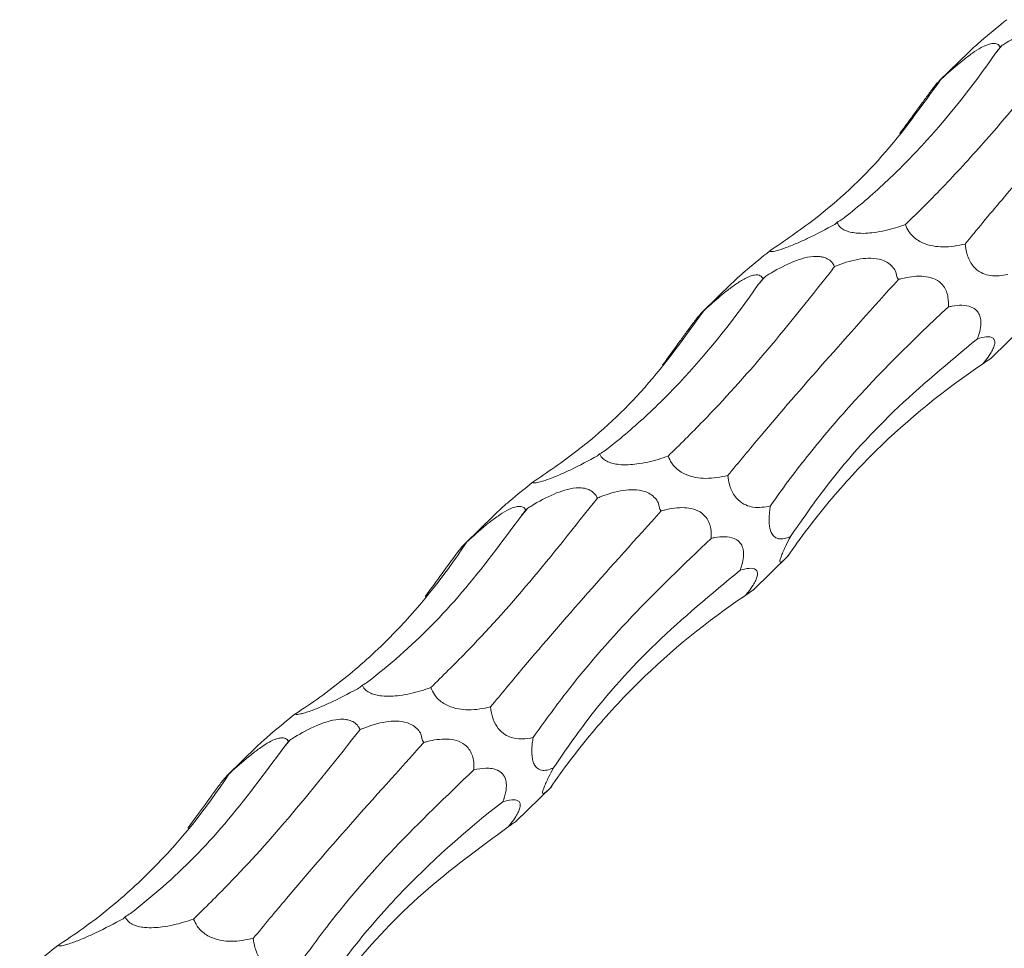
# Model space of a CAD drawing. Units: millimetres. Extents: x 250 to 14600, y 250 to 10250.
# Drawn here: x 10145 to 10196, y 4687 to 4735 of the extents above; entities that cross this region are included whole.
import ezdxf

# ---------------------------------------------------------------- set-up
doc = ezdxf.new("R2010")
doc.units = ezdxf.units.MM
doc.header["$LTSCALE"] = 50

msp = doc.modelspace()

# ---------------------------------------------------------------- linework, layer by layer
at = {"color": 7, "linetype": 'Continuous', "lineweight": 15}
for p, q in [((10195.731, 4733.636), (10195.628, 4733.535)), ((10194.013, 4733.288), (10192.51, 4731.82)), ((10187.274, 4724.575), (10187.168, 4724.472)), ((10181.879, 4721.444), (10180.375, 4719.976)), ((10183.597, 4721.793), (10183.494, 4721.692)), ((10195.122, 4717.601), (10196.955, 4719.39)), ((10175.14, 4712.732), (10175.034, 4712.628)), ((10171.463, 4709.95), (10171.36, 4709.849)), ((10169.745, 4709.601), (10168.241, 4708.133)), ((10182.988, 4705.758), (10184.821, 4707.547)), ((10163.006, 4700.889), (10162.9, 4700.785)), ((10157.611, 4697.758), (10156.107, 4696.29)), ((10159.329, 4698.107), (10159.226, 4698.006)), ((10170.853, 4693.914), (10172.687, 4695.704)), ((10150.872, 4689.046), (10150.766, 4688.942))]:
    msp.add_line(p, q, dxfattribs=at)
for centre, radius, start, end in [((10140.825, 4779.89), 71.792, 319.46554, 319.88897), ((10128.168, 4768.491), 72.478, 319.46673, 319.88621), ((10115.926, 4756.739), 72.62, 319.46795, 319.88655), ((10103.792, 4744.896), 72.62, 319.46795, 319.88655)]:
    msp.add_arc(centre, radius, start, end, dxfattribs=at)
for centre, major_axis, ratio, start_param, end_param in [((10190.541, 4805.507), (17.937, 85.279), 0.375367, 3.78483, 3.79143), ((10152.874, 4807.015), (-29.893, 84.542), 0.534603, 3.245043, 3.251822), ((10178.407, 4793.664), (17.937, 85.279), 0.375367, 3.78483, 3.79143), ((10140.739, 4795.172), (-29.893, 84.542), 0.534603, 3.245043, 3.251822), ((10166.273, 4781.821), (17.937, 85.279), 0.375367, 3.78483, 3.79143), ((10128.605, 4783.328), (-29.893, 84.542), 0.534603, 3.245043, 3.251822), ((10154.139, 4769.977), (17.937, 85.279), 0.375367, 3.78483, 3.79143), ((10116.471, 4771.485), (-29.893, 84.542), 0.534603, 3.245043, 3.251822)]:
    msp.add_ellipse(centre, major_axis=major_axis, ratio=ratio, start_param=start_param, end_param=end_param, dxfattribs=at)
for points, knots in [([(10195.96, 4734.946), (10195.583, 4734.641), (10195.065, 4734.219), (10194.386, 4733.64), (10194.126, 4733.391), (10194.016, 4733.285)], [0, 0, 0, 0, 0.60329, 0.831299, 1, 1, 1, 1]), ([(10195.731, 4733.636), (10195.798, 4733.678), (10196.214, 4733.937), (10196.82, 4734.271), (10197.606, 4734.569), (10198.113, 4734.683), (10198.496, 4734.682), (10198.762, 4734.631), (10199.01, 4734.521), (10199.192, 4734.344), (10199.263, 4734.209), (10199.292, 4734.154)], [0, 0, 0, 0, 0.0621441, 0.3852054, 0.5191172, 0.6540791, 0.7292835, 0.7707646, 0.8433498, 0.9357327, 1, 1, 1, 1]), ([(10190.776, 4724.459), (10191.105, 4724.774), (10191.438, 4725.101), (10192.114, 4725.781), (10192.457, 4726.134), (10193.496, 4727.225), (10194.198, 4727.994), (10196.334, 4730.424), (10197.796, 4732.207), (10199.292, 4734.154)], [0, 0, 0, 0, 0.125, 0.125, 0.25, 0.25, 0.5, 0.5, 1, 1, 1, 1]), ([(10192.577, 4731.871), (10192.636, 4731.926), (10192.99, 4732.254), (10193.515, 4732.719), (10194.173, 4733.221), (10194.599, 4733.493), (10194.946, 4733.659), (10195.199, 4733.731), (10195.421, 4733.732), (10195.559, 4733.659), (10195.608, 4733.572), (10195.628, 4733.535)], [0, 0, 0, 0, 0.05986, 0.357848, 0.494338, 0.607907, 0.679472, 0.751487, 0.816351, 0.92363, 1, 1, 1, 1]), ([(10193.828, 4723.465), (10194.123, 4723.827), (10194.429, 4724.197), (10195.059, 4724.953), (10195.384, 4725.341), (10196.386, 4726.523), (10197.086, 4727.336), (10199.275, 4729.849), (10200.856, 4731.622), (10202.553, 4733.495)], [0, 0, 0, 0, 0.125, 0.125, 0.25, 0.25, 0.5, 0.5, 1, 1, 1, 1]), ([(10187.557, 4724.744), (10187.903, 4725.012), (10188.249, 4725.291), (10188.936, 4725.874), (10189.279, 4726.177), (10190.299, 4727.119), (10190.965, 4727.788), (10192.927, 4729.915), (10194.184, 4731.494), (10195.388, 4733.232)], [0, 0, 0, 0, 0.125, 0.125, 0.25, 0.25, 0.5, 0.5, 1, 1, 1, 1]), ([(10183.826, 4723.103), (10184.597, 4723.63), (10186.661, 4725.042), (10189.693, 4727.86), (10191.612, 4730.53), (10192.577, 4731.871)], [0, 0, 0, 0, 0.228632, 0.612287, 1, 1, 1, 1]), ([(10190.484, 4729.11), (10190.528, 4729.17), (10190.814, 4729.558), (10191.22, 4730.119), (10191.721, 4730.809), (10192.031, 4731.23), (10192.268, 4731.539), (10192.413, 4731.716), (10192.531, 4731.846), (10192.559, 4731.862), (10192.577, 4731.871)], [0, 0, 0, 0, 0.059689, 0.386259, 0.524855, 0.664849, 0.738286, 0.812055, 0.881456, 1, 1, 1, 1]), ([(10187.168, 4724.472), (10186.717, 4724.229), (10186.111, 4723.902), (10185.22, 4723.498), (10184.723, 4723.295), (10184.341, 4723.165), (10184.108, 4723.103), (10183.913, 4723.073), (10183.86, 4723.092), (10183.826, 4723.103)], [0, 0, 0, 0, 0.399972, 0.5379, 0.677309, 0.747976, 0.818959, 0.885882, 1, 1, 1, 1]), ([(10190.776, 4724.459), (10190.609, 4724.402), (10190.12, 4724.237), (10189.442, 4724.077), (10188.739, 4724.009), (10188.315, 4724.014), (10187.952, 4724.072), (10187.669, 4724.168), (10187.413, 4724.332), (10187.315, 4724.477), (10187.276, 4724.569), (10187.274, 4724.575)], [0, 0, 0, 0, 0.148139, 0.43148, 0.533239, 0.635816, 0.703552, 0.771496, 0.85441, 0.990679, 1, 1, 1, 1]), ([(10193.828, 4723.465), (10193.463, 4723.391), (10192.96, 4723.288), (10192.2, 4723.349), (10191.74, 4723.475), (10191.367, 4723.68), (10191.126, 4723.882), (10190.907, 4724.151), (10190.827, 4724.34), (10190.776, 4724.459)], [0, 0, 0, 0, 0.378026, 0.520815, 0.665166, 0.738469, 0.812099, 0.881539, 1, 1, 1, 1]), ([(10196.009, 4721.907), (10195.718, 4721.855), (10195.317, 4721.782), (10194.747, 4721.935), (10194.416, 4722.138), (10194.163, 4722.431), (10194.01, 4722.708), (10193.882, 4723.067), (10193.849, 4723.311), (10193.828, 4723.465)], [0, 0, 0, 0, 0.378016, 0.520839, 0.665212, 0.738515, 0.81214, 0.881563, 1, 1, 1, 1]), ([(10183.826, 4723.103), (10183.449, 4722.797), (10182.931, 4722.376), (10182.252, 4721.797), (10181.992, 4721.547), (10181.882, 4721.441)], [0, 0, 0, 0, 0.60329, 0.831299, 1, 1, 1, 1]), ([(10183.597, 4721.793), (10183.664, 4721.835), (10184.08, 4722.094), (10184.686, 4722.428), (10185.472, 4722.725), (10185.979, 4722.839), (10186.362, 4722.839), (10186.628, 4722.788), (10186.875, 4722.678), (10187.057, 4722.501), (10187.129, 4722.366), (10187.158, 4722.31)], [0, 0, 0, 0, 0.062145, 0.385188, 0.519102, 0.654066, 0.729272, 0.770756, 0.843347, 0.935732, 1, 1, 1, 1]), ([(10187.158, 4722.31), (10187.22, 4722.335), (10187.633, 4722.503), (10188.236, 4722.692), (10189.008, 4722.761), (10189.491, 4722.7), (10189.875, 4722.527), (10190.111, 4722.321), (10190.345, 4722.028), (10190.294, 4721.774), (10190.419, 4721.652), (10190.419, 4721.652)], [0, 0, 0, 0, 0.0579766, 0.3867699, 0.5237142, 0.6619988, 0.735723, 0.8098031, 0.8791456, 0.9999878, 1, 1, 1, 1]), ([(10178.642, 4712.616), (10179.236, 4713.2), (10180.858, 4714.798), (10183.683, 4717.918), (10185.995, 4720.841), (10187.158, 4722.31)], [0, 0, 0, 0, 0.222937, 0.609402, 1, 1, 1, 1]), ([(10180.443, 4720.028), (10180.688, 4720.257), (10180.945, 4720.489), (10181.353, 4720.837), (10181.493, 4720.954), (10181.786, 4721.185), (10181.938, 4721.299), (10182.177, 4721.463), (10182.258, 4721.516), (10182.422, 4721.616), (10182.507, 4721.665), (10182.674, 4721.75), (10182.757, 4721.787), (10182.916, 4721.846), (10182.99, 4721.866), (10183.191, 4721.898), (10183.287, 4721.881), (10183.424, 4721.809), (10183.466, 4721.754), (10183.494, 4721.692)], [0, 0, 0, 0, 0.25, 0.25, 0.375, 0.375, 0.5, 0.5, 0.5625, 0.5625, 0.625, 0.625, 0.6875, 0.6875, 0.75, 0.75, 0.875, 0.875, 1, 1, 1, 1]), ([(10190.419, 4721.652), (10190.477, 4721.668), (10190.859, 4721.771), (10191.406, 4721.857), (10192.067, 4721.772), (10192.459, 4721.601), (10192.736, 4721.325), (10192.886, 4721.046), (10192.984, 4720.674), (10192.978, 4720.413), (10192.975, 4720.248)], [0, 0, 0, 0, 0.059214, 0.386272, 0.524587, 0.664324, 0.737835, 0.811682, 0.881095, 1, 1, 1, 1]), ([(10175.423, 4712.901), (10175.769, 4713.168), (10176.115, 4713.448), (10176.802, 4714.03), (10177.145, 4714.334), (10178.165, 4715.276), (10178.831, 4715.945), (10180.793, 4718.072), (10182.05, 4719.651), (10183.254, 4721.388)], [0, 0, 0, 0, 0.125, 0.125, 0.25, 0.25, 0.5, 0.5, 1, 1, 1, 1]), ([(10181.694, 4711.622), (10182.25, 4712.295), (10183.746, 4714.105), (10186.582, 4717.386), (10189.135, 4720.225), (10190.419, 4721.652)], [0, 0, 0, 0, 0.2273256, 0.6116234, 1, 1, 1, 1]), ([(10192.975, 4720.248), (10193.039, 4720.262), (10193.435, 4720.346), (10193.954, 4720.376), (10194.409, 4720.106), (10194.571, 4719.867), (10194.641, 4719.599), (10194.64, 4719.267), (10194.579, 4718.983), (10194.51, 4718.758), (10194.476, 4718.667), (10194.458, 4718.617)], [0, 0, 0, 0, 0.078145, 0.478431, 0.609758, 0.694938, 0.765806, 0.836746, 0.931668, 0.962637, 1, 1, 1, 1]), ([(10171.692, 4711.26), (10172.463, 4711.787), (10174.527, 4713.198), (10177.559, 4716.017), (10179.478, 4718.686), (10180.443, 4720.028)], [0, 0, 0, 0, 0.228632, 0.612293, 1, 1, 1, 1]), ([(10178.35, 4717.267), (10178.394, 4717.327), (10178.68, 4717.715), (10179.086, 4718.275), (10179.586, 4718.966), (10179.897, 4719.387), (10180.134, 4719.696), (10180.279, 4719.873), (10180.397, 4720.003), (10180.425, 4720.018), (10180.443, 4720.028)], [0, 0, 0, 0, 0.059691, 0.386244, 0.524843, 0.664841, 0.738279, 0.81205, 0.881453, 1, 1, 1, 1]), ([(10183.875, 4710.064), (10184.16, 4710.477), (10184.457, 4710.893), (10185.078, 4711.729), (10185.402, 4712.151), (10186.41, 4713.421), (10187.127, 4714.269), (10189.411, 4716.819), (10191.107, 4718.527), (10192.975, 4720.248)], [0, 0, 0, 0, 0.125, 0.125, 0.25, 0.25, 0.5, 0.5, 1, 1, 1, 1]), ([(10184.903, 4708.498), (10185.464, 4709.312), (10186.986, 4711.521), (10190.047, 4714.962), (10192.982, 4717.394), (10194.458, 4718.617)], [0, 0, 0, 0, 0.2247767, 0.6103313, 1, 1, 1, 1]), ([(10194.458, 4718.617), (10194.614, 4718.66), (10194.922, 4718.744), (10195.226, 4718.708), (10195.351, 4718.54), (10195.353, 4718.351), (10195.264, 4718.105), (10195.107, 4717.823), (10194.918, 4717.558), (10194.781, 4717.388), (10194.736, 4717.332)], [0, 0, 0, 0, 0.254985, 0.503854, 0.6057, 0.708564, 0.778543, 0.848479, 0.949852, 1, 1, 1, 1]), ([(10184.753, 4707.483), (10185.085, 4707.967), (10185.428, 4708.444), (10186.139, 4709.382), (10186.506, 4709.844), (10187.64, 4711.2), (10188.436, 4712.062), (10190.938, 4714.527), (10192.76, 4716.008), (10194.736, 4717.332)], [0, 0, 0, 0, 0.125, 0.125, 0.25, 0.25, 0.5, 0.5, 1, 1, 1, 1]), ([(10194.736, 4717.332), (10194.76, 4717.349), (10194.92, 4717.464), (10195.104, 4717.589), (10195.117, 4717.6), (10195.12, 4717.603)], [0, 0, 0, 0, 0.121046, 0.805438, 1, 1, 1, 1]), ([(10175.034, 4712.628), (10174.583, 4712.385), (10173.976, 4712.059), (10173.086, 4711.655), (10172.589, 4711.452), (10172.207, 4711.322), (10171.974, 4711.259), (10171.779, 4711.23), (10171.725, 4711.248), (10171.692, 4711.26)], [0, 0, 0, 0, 0.399976, 0.537905, 0.677299, 0.747974, 0.818957, 0.885881, 1, 1, 1, 1]), ([(10178.642, 4712.616), (10178.475, 4712.559), (10177.986, 4712.394), (10177.307, 4712.233), (10176.605, 4712.166), (10176.181, 4712.171), (10175.818, 4712.229), (10175.535, 4712.325), (10175.279, 4712.489), (10175.181, 4712.634), (10175.142, 4712.726), (10175.14, 4712.732)], [0, 0, 0, 0, 0.148139, 0.43148, 0.533239, 0.635816, 0.703552, 0.771496, 0.85441, 0.990679, 1, 1, 1, 1]), ([(10181.694, 4711.622), (10181.329, 4711.547), (10180.826, 4711.444), (10180.066, 4711.506), (10179.606, 4711.631), (10179.233, 4711.837), (10178.992, 4712.039), (10178.773, 4712.308), (10178.693, 4712.497), (10178.642, 4712.616)], [0, 0, 0, 0, 0.378026, 0.520815, 0.665166, 0.738469, 0.812099, 0.881539, 1, 1, 1, 1]), ([(10171.692, 4711.26), (10171.315, 4710.954), (10170.797, 4710.533), (10170.117, 4709.954), (10169.858, 4709.704), (10169.748, 4709.598)], [0, 0, 0, 0, 0.603306, 0.831321, 1, 1, 1, 1]), ([(10183.875, 4710.064), (10183.584, 4710.011), (10183.183, 4709.939), (10182.613, 4710.092), (10182.282, 4710.295), (10182.029, 4710.588), (10181.875, 4710.865), (10181.748, 4711.224), (10181.715, 4711.468), (10181.694, 4711.622)], [0, 0, 0, 0, 0.378019, 0.520842, 0.665216, 0.73852, 0.812146, 0.881579, 1, 1, 1, 1]), ([(10171.463, 4709.95), (10171.53, 4709.992), (10171.946, 4710.251), (10172.552, 4710.585), (10173.338, 4710.882), (10173.845, 4710.996), (10174.228, 4710.995), (10174.494, 4710.945), (10174.741, 4710.835), (10174.923, 4710.658), (10174.995, 4710.523), (10175.024, 4710.467)], [0, 0, 0, 0, 0.062144, 0.385183, 0.519095, 0.654075, 0.72927, 0.770754, 0.843344, 0.935715, 1, 1, 1, 1]), ([(10175.024, 4710.467), (10175.086, 4710.492), (10175.499, 4710.66), (10176.102, 4710.848), (10176.874, 4710.917), (10177.357, 4710.857), (10177.741, 4710.684), (10177.977, 4710.477), (10178.211, 4710.185), (10178.16, 4709.931), (10178.285, 4709.809), (10178.285, 4709.809)], [0, 0, 0, 0, 0.057976, 0.386767, 0.52371, 0.661993, 0.735717, 0.809795, 0.879147, 0.999988, 1, 1, 1, 1]), ([(10166.508, 4700.772), (10167.102, 4701.357), (10168.724, 4702.955), (10171.548, 4706.075), (10173.861, 4708.998), (10175.024, 4710.467)], [0, 0, 0, 0, 0.222937, 0.609402, 1, 1, 1, 1]), ([(10168.309, 4708.185), (10168.368, 4708.239), (10168.722, 4708.568), (10169.246, 4709.032), (10169.905, 4709.534), (10170.331, 4709.806), (10170.678, 4709.973), (10170.931, 4710.045), (10171.153, 4710.046), (10171.291, 4709.972), (10171.34, 4709.885), (10171.36, 4709.849)], [0, 0, 0, 0, 0.059882, 0.357841, 0.494329, 0.607912, 0.679466, 0.75148, 0.816351, 0.923612, 1, 1, 1, 1]), ([(10169.56, 4699.779), (10170.116, 4700.452), (10171.612, 4702.262), (10174.448, 4705.543), (10177.001, 4708.382), (10178.285, 4709.809)], [0, 0, 0, 0, 0.227326, 0.611629, 1, 1, 1, 1]), ([(10178.285, 4709.809), (10178.343, 4709.824), (10178.725, 4709.928), (10179.272, 4710.013), (10179.933, 4709.929), (10180.325, 4709.758), (10180.602, 4709.481), (10180.752, 4709.202), (10180.85, 4708.83), (10180.844, 4708.57), (10180.841, 4708.405)], [0, 0, 0, 0, 0.059214, 0.386274, 0.524611, 0.664332, 0.737844, 0.811692, 0.881094, 1, 1, 1, 1]), ([(10184.903, 4708.498), (10184.847, 4708.476), (10184.59, 4708.376), (10184.267, 4708.332), (10183.987, 4708.558), (10183.874, 4708.786), (10183.816, 4709.052), (10183.798, 4709.383), (10183.822, 4709.733), (10183.859, 4709.963), (10183.875, 4710.064)], [0, 0, 0, 0, 0.101626, 0.471622, 0.604419, 0.691165, 0.762443, 0.833824, 0.92743, 1, 1, 1, 1]), ([(10163.289, 4701.058), (10163.838, 4701.503), (10165.482, 4702.834), (10168.147, 4705.527), (10170.126, 4708.202), (10171.12, 4709.545)], [0, 0, 0, 0, 0.199747, 0.597944, 1, 1, 1, 1]), ([(10171.741, 4698.221), (10172.287, 4698.98), (10173.749, 4701.012), (10176.673, 4704.408), (10179.446, 4707.068), (10180.841, 4708.405)], [0, 0, 0, 0, 0.228811, 0.612382, 1, 1, 1, 1]), ([(10180.841, 4708.405), (10180.905, 4708.419), (10181.301, 4708.503), (10181.82, 4708.533), (10182.275, 4708.263), (10182.437, 4708.024), (10182.507, 4707.755), (10182.506, 4707.424), (10182.445, 4707.14), (10182.375, 4706.915), (10182.342, 4706.824), (10182.323, 4706.774)], [0, 0, 0, 0, 0.07812, 0.478437, 0.609747, 0.694929, 0.765798, 0.836739, 0.931649, 0.962636, 1, 1, 1, 1]), ([(10184.753, 4707.483), (10184.618, 4707.349), (10184.431, 4707.165), (10184.347, 4707.191), (10184.362, 4707.312), (10184.429, 4707.507), (10184.534, 4707.752), (10184.693, 4708.089), (10184.82, 4708.341), (10184.901, 4708.496), (10184.903, 4708.498)], [0, 0, 0, 0, 0.401251, 0.550875, 0.65683, 0.732531, 0.808647, 0.877993, 0.998102, 1, 1, 1, 1]), ([(10159.558, 4699.417), (10159.988, 4699.692), (10160.412, 4699.979), (10161.246, 4700.578), (10161.657, 4700.891), (10162.864, 4701.864), (10163.631, 4702.555), (10165.824, 4704.756), (10167.14, 4706.389), (10168.309, 4708.185)], [0, 0, 0, 0, 0.125, 0.125, 0.25, 0.25, 0.5, 0.5, 1, 1, 1, 1]), ([(10166.216, 4705.424), (10166.4, 4705.674), (10166.589, 4705.932), (10166.881, 4706.334), (10166.979, 4706.47), (10167.182, 4706.75), (10167.285, 4706.893), (10167.497, 4707.183), (10167.604, 4707.329), (10167.818, 4707.616), (10167.927, 4707.759), (10168.11, 4707.988), (10168.179, 4708.069), (10168.272, 4708.166), (10168.297, 4708.183), (10168.309, 4708.185)], [0, 0, 0, 0, 0.25, 0.25, 0.375, 0.375, 0.5, 0.5, 0.625, 0.625, 0.75, 0.75, 0.875, 0.875, 1, 1, 1, 1]), ([(10172.769, 4696.655), (10173.329, 4697.468), (10174.852, 4699.677), (10177.913, 4703.118), (10180.848, 4705.551), (10182.323, 4706.774)], [0, 0, 0, 0, 0.2247767, 0.6103313, 1, 1, 1, 1]), ([(10182.323, 4706.774), (10182.48, 4706.816), (10182.788, 4706.901), (10183.092, 4706.864), (10183.217, 4706.697), (10183.219, 4706.508), (10183.13, 4706.262), (10182.973, 4705.98), (10182.784, 4705.715), (10182.647, 4705.545), (10182.601, 4705.488)], [0, 0, 0, 0, 0.254981, 0.503845, 0.605689, 0.708552, 0.778532, 0.848467, 0.949853, 1, 1, 1, 1]), ([(10182.601, 4705.488), (10182.626, 4705.506), (10182.786, 4705.621), (10182.97, 4705.746), (10182.983, 4705.757), (10182.986, 4705.759)], [0, 0, 0, 0, 0.121039, 0.805448, 1, 1, 1, 1]), ([(10172.619, 4695.64), (10172.951, 4696.124), (10173.294, 4696.601), (10174.004, 4697.539), (10174.372, 4698.001), (10175.506, 4699.357), (10176.302, 4700.219), (10178.804, 4702.684), (10180.626, 4704.165), (10182.601, 4705.488)], [0, 0, 0, 0, 0.125, 0.125, 0.25, 0.25, 0.5, 0.5, 1, 1, 1, 1]), ([(10162.9, 4700.785), (10162.449, 4700.542), (10161.842, 4700.215), (10160.952, 4699.811), (10160.455, 4699.609), (10160.073, 4699.479), (10159.84, 4699.416), (10159.645, 4699.387), (10159.591, 4699.405), (10159.558, 4699.417)], [0, 0, 0, 0, 0.399977, 0.537886, 0.677296, 0.747971, 0.818957, 0.88588, 1, 1, 1, 1]), ([(10166.508, 4700.772), (10166.34, 4700.716), (10165.852, 4700.55), (10165.173, 4700.39), (10164.471, 4700.323), (10164.047, 4700.328), (10163.684, 4700.386), (10163.401, 4700.482), (10163.145, 4700.646), (10163.047, 4700.791), (10163.008, 4700.883), (10163.006, 4700.889)], [0, 0, 0, 0, 0.148141, 0.431486, 0.533247, 0.635812, 0.703554, 0.771499, 0.854426, 0.990679, 1, 1, 1, 1]), ([(10169.56, 4699.779), (10169.195, 4699.704), (10168.692, 4699.601), (10167.932, 4699.663), (10167.471, 4699.788), (10167.099, 4699.993), (10166.858, 4700.196), (10166.639, 4700.464), (10166.559, 4700.653), (10166.508, 4700.772)], [0, 0, 0, 0, 0.3780054, 0.5208178, 0.6651543, 0.738466, 0.8120971, 0.8815372, 1, 1, 1, 1]), ([(10171.741, 4698.221), (10171.554, 4698.175), (10171.363, 4698.145), (10170.964, 4698.139), (10170.756, 4698.162), (10170.426, 4698.29), (10170.314, 4698.349), (10170.09, 4698.521), (10169.975, 4698.64), (10169.781, 4698.938), (10169.705, 4699.11), (10169.603, 4699.454), (10169.575, 4699.619), (10169.56, 4699.779)], [0, 0, 0, 0, 0.25, 0.25, 0.5, 0.5, 0.625, 0.625, 0.75, 0.75, 0.875, 0.875, 1, 1, 1, 1]), ([(10159.558, 4699.417), (10159.181, 4699.111), (10158.663, 4698.689), (10157.983, 4698.11), (10157.724, 4697.861), (10157.614, 4697.755)], [0, 0, 0, 0, 0.60329, 0.831299, 1, 1, 1, 1]), ([(10159.329, 4698.107), (10159.396, 4698.148), (10159.812, 4698.407), (10160.418, 4698.742), (10161.204, 4699.039), (10161.711, 4699.153), (10162.094, 4699.152), (10162.36, 4699.102), (10162.607, 4698.992), (10162.789, 4698.815), (10162.86, 4698.679), (10162.89, 4698.624)], [0, 0, 0, 0, 0.062145, 0.385208, 0.519121, 0.654084, 0.729279, 0.770763, 0.843349, 0.935732, 1, 1, 1, 1]), ([(10162.89, 4698.624), (10162.952, 4698.649), (10163.365, 4698.817), (10163.968, 4699.005), (10164.74, 4699.074), (10165.223, 4699.014), (10165.607, 4698.841), (10165.843, 4698.634), (10166.077, 4698.342), (10166.026, 4698.088), (10166.151, 4697.965), (10166.151, 4697.965)], [0, 0, 0, 0, 0.057951, 0.386747, 0.523693, 0.661978, 0.735711, 0.809792, 0.879145, 0.999988, 1, 1, 1, 1]), ([(10154.374, 4688.929), (10154.968, 4689.514), (10156.59, 4691.112), (10159.414, 4694.232), (10161.727, 4697.155), (10162.89, 4698.624)], [0, 0, 0, 0, 0.222942, 0.609398, 1, 1, 1, 1]), ([(10156.175, 4696.341), (10156.234, 4696.396), (10156.588, 4696.725), (10157.112, 4697.189), (10157.771, 4697.691), (10158.197, 4697.963), (10158.543, 4698.13), (10158.797, 4698.201), (10159.019, 4698.202), (10159.157, 4698.129), (10159.206, 4698.042), (10159.226, 4698.006)], [0, 0, 0, 0, 0.059882, 0.357864, 0.49433, 0.607913, 0.679467, 0.751481, 0.816351, 0.923612, 1, 1, 1, 1]), ([(10166.151, 4697.965), (10166.209, 4697.981), (10166.591, 4698.084), (10167.138, 4698.17), (10167.799, 4698.085), (10168.191, 4697.914), (10168.468, 4697.638), (10168.618, 4697.359), (10168.716, 4696.987), (10168.71, 4696.726), (10168.707, 4696.561)], [0, 0, 0, 0, 0.059213, 0.386267, 0.524602, 0.664337, 0.73784, 0.811685, 0.881096, 1, 1, 1, 1]), ([(10172.769, 4696.655), (10172.713, 4696.633), (10172.456, 4696.533), (10172.133, 4696.489), (10171.853, 4696.715), (10171.74, 4696.943), (10171.682, 4697.208), (10171.664, 4697.54), (10171.688, 4697.89), (10171.725, 4698.12), (10171.741, 4698.221)], [0, 0, 0, 0, 0.101626, 0.471622, 0.604419, 0.691165, 0.762443, 0.833824, 0.92743, 1, 1, 1, 1]), ([(10151.155, 4689.214), (10151.704, 4689.659), (10153.348, 4690.991), (10156.013, 4693.684), (10157.992, 4696.358), (10158.986, 4697.702)], [0, 0, 0, 0, 0.199747, 0.597944, 1, 1, 1, 1]), ([(10157.426, 4687.936), (10157.982, 4688.608), (10159.477, 4690.418), (10162.314, 4693.7), (10164.867, 4696.539), (10166.151, 4697.965)], [0, 0, 0, 0, 0.227326, 0.611629, 1, 1, 1, 1]), ([(10168.707, 4696.561), (10168.913, 4696.609), (10169.121, 4696.641), (10169.428, 4696.646), (10169.529, 4696.641), (10169.729, 4696.608), (10169.828, 4696.582), (10170.018, 4696.493), (10170.108, 4696.432), (10170.223, 4696.296), (10170.257, 4696.243), (10170.315, 4696.12), (10170.337, 4696.049), (10170.366, 4695.894), (10170.372, 4695.809), (10170.367, 4695.635), (10170.356, 4695.544), (10170.308, 4695.277), (10170.253, 4695.099), (10170.189, 4694.93)], [0, 0, 0, 0, 0.25, 0.25, 0.375, 0.375, 0.5, 0.5, 0.625, 0.625, 0.6875, 0.6875, 0.75, 0.75, 0.8125, 0.8125, 0.875, 0.875, 1, 1, 1, 1]), ([(10172.619, 4695.64), (10172.484, 4695.506), (10172.297, 4695.322), (10172.213, 4695.348), (10172.228, 4695.469), (10172.295, 4695.664), (10172.399, 4695.908), (10172.559, 4696.246), (10172.686, 4696.498), (10172.767, 4696.652), (10172.769, 4696.655)], [0, 0, 0, 0, 0.401251, 0.550875, 0.65683, 0.732531, 0.808647, 0.877993, 0.998102, 1, 1, 1, 1]), ([(10147.423, 4687.574), (10147.854, 4687.848), (10148.278, 4688.135), (10149.112, 4688.735), (10149.523, 4689.048), (10150.73, 4690.021), (10151.497, 4690.712), (10153.69, 4692.912), (10155.006, 4694.546), (10156.175, 4696.341)], [0, 0, 0, 0, 0.125, 0.125, 0.25, 0.25, 0.5, 0.5, 1, 1, 1, 1]), ([(10154.082, 4693.581), (10154.126, 4693.641), (10154.412, 4694.029), (10154.817, 4694.589), (10155.318, 4695.28), (10155.629, 4695.701), (10155.866, 4696.009), (10156.011, 4696.187), (10156.129, 4696.317), (10156.157, 4696.332), (10156.175, 4696.341)], [0, 0, 0, 0, 0.059689, 0.386231, 0.524825, 0.664835, 0.738271, 0.812039, 0.88144, 1, 1, 1, 1]), ([(10159.607, 4686.377), (10160.153, 4687.137), (10161.615, 4689.169), (10164.539, 4692.564), (10167.312, 4695.224), (10168.707, 4696.561)], [0, 0, 0, 0, 0.228811, 0.612382, 1, 1, 1, 1]), ([(10160.635, 4684.811), (10160.932, 4685.269), (10161.243, 4685.723), (10161.893, 4686.626), (10162.232, 4687.074), (10163.288, 4688.406), (10164.04, 4689.272), (10166.437, 4691.805), (10168.221, 4693.408), (10170.189, 4694.93)], [0, 0, 0, 0, 0.125, 0.125, 0.25, 0.25, 0.5, 0.5, 1, 1, 1, 1]), ([(10170.189, 4694.93), (10170.346, 4694.973), (10170.654, 4695.057), (10170.958, 4695.021), (10171.083, 4694.853), (10171.085, 4694.665), (10170.996, 4694.419), (10170.839, 4694.137), (10170.65, 4693.872), (10170.513, 4693.702), (10170.467, 4693.645)], [0, 0, 0, 0, 0.25498, 0.503866, 0.605691, 0.708554, 0.778533, 0.848468, 0.949853, 1, 1, 1, 1]), ([(10160.485, 4683.796), (10161.106, 4684.653), (10162.786, 4686.97), (10166.011, 4690.376), (10168.977, 4692.552), (10170.467, 4693.645)], [0, 0, 0, 0, 0.225706, 0.610804, 1, 1, 1, 1]), ([(10170.467, 4693.645), (10170.491, 4693.663), (10170.652, 4693.778), (10170.836, 4693.903), (10170.849, 4693.914), (10170.852, 4693.916)], [0, 0, 0, 0, 0.121093, 0.805449, 1, 1, 1, 1]), ([(10150.766, 4688.942), (10150.315, 4688.699), (10149.708, 4688.372), (10148.818, 4687.968), (10148.321, 4687.766), (10147.939, 4687.635), (10147.706, 4687.573), (10147.511, 4687.543), (10147.457, 4687.562), (10147.423, 4687.574)], [0, 0, 0, 0, 0.399995, 0.537902, 0.67731, 0.747977, 0.818959, 0.885882, 1, 1, 1, 1]), ([(10154.374, 4688.929), (10154.206, 4688.872), (10153.718, 4688.707), (10153.039, 4688.547), (10152.337, 4688.479), (10151.913, 4688.485), (10151.55, 4688.543), (10151.267, 4688.639), (10151.011, 4688.803), (10150.912, 4688.948), (10150.874, 4689.04), (10150.872, 4689.046)], [0, 0, 0, 0, 0.148119, 0.431489, 0.533251, 0.635817, 0.703554, 0.771497, 0.854424, 0.990678, 1, 1, 1, 1]), ([(10157.426, 4687.936), (10157.061, 4687.861), (10156.558, 4687.758), (10155.798, 4687.819), (10155.337, 4687.945), (10154.965, 4688.15), (10154.724, 4688.352), (10154.504, 4688.621), (10154.425, 4688.81), (10154.374, 4688.929)], [0, 0, 0, 0, 0.3780054, 0.5208178, 0.6651543, 0.738466, 0.8120971, 0.8815372, 1, 1, 1, 1]), ([(10147.423, 4687.574), (10147.047, 4687.268), (10146.528, 4686.846), (10145.849, 4686.267), (10145.59, 4686.018), (10145.48, 4685.912)], [0, 0, 0, 0, 0.60329, 0.831299, 1, 1, 1, 1]), ([(10159.607, 4686.377), (10159.316, 4686.325), (10158.914, 4686.253), (10158.345, 4686.406), (10158.014, 4686.608), (10157.761, 4686.901), (10157.607, 4687.179), (10157.48, 4687.537), (10157.446, 4687.782), (10157.426, 4687.936)], [0, 0, 0, 0, 0.377995, 0.520841, 0.665215, 0.738519, 0.812146, 0.881579, 1, 1, 1, 1])]:
    msp.add_open_spline(points, degree=3, knots=knots, dxfattribs=at)

doc.saveas('drawing.dxf')
